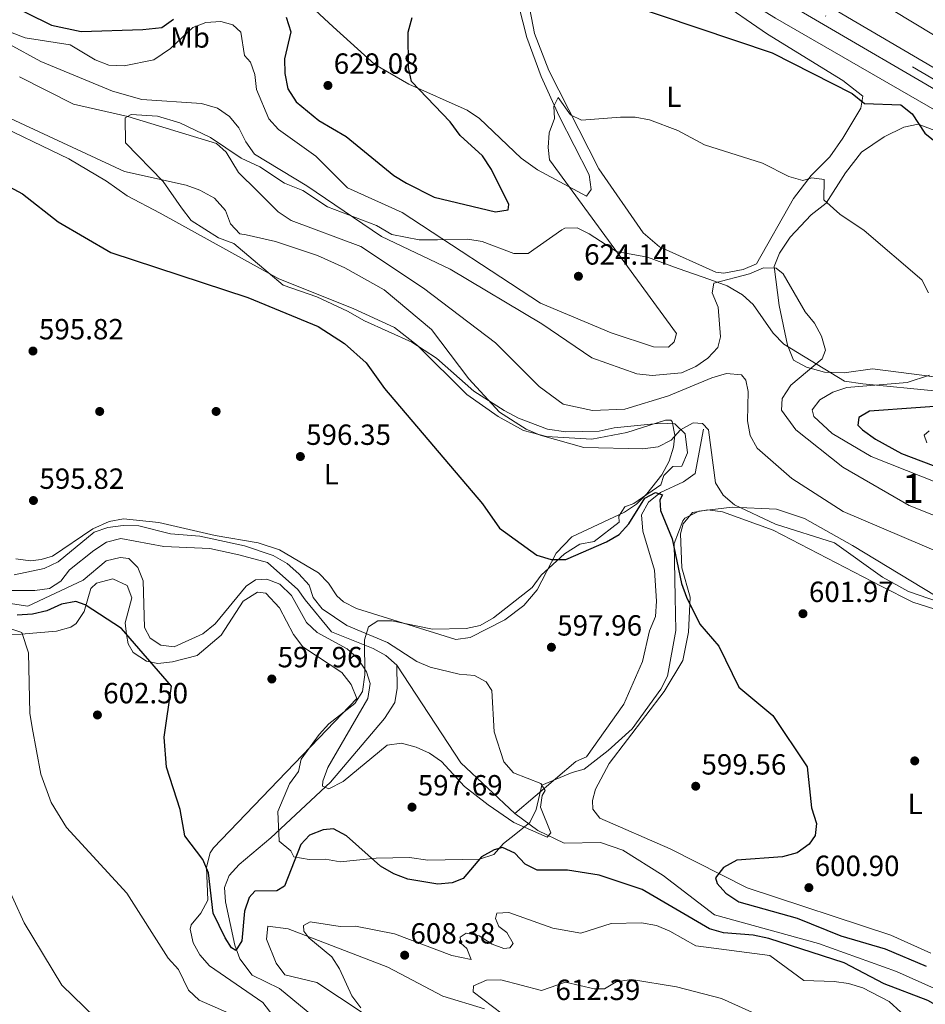
# Model space of a CAD drawing. Units: metres. Extents: x 621133 to 628044, y 4724866 to 4729616.
# Drawn here: x 626486 to 626797, y 4725967 to 4726305 of the extents above; entities that cross this region are included whole.
import ezdxf
from ezdxf.enums import TextEntityAlignment as Align

# ---------------------------------------------------------------- set-up
doc = ezdxf.new("R2010")
doc.units = ezdxf.units.M
doc.header["$MEASUREMENT"] = 0
doc.linetypes.add('DGN Style 3', pattern=[120.62218000000001, 86.15870000000001, -34.46348])
doc.linetypes.add('DGN Style 4', pattern=[137.94007870000002, 68.92696000000001, -34.46348, 0.08615870000000002, -34.46348])
for name, color, linetype, lineweight in [('Nivel 11', 7, 'Continuous', 0), ('Nivel 17', 7, 'Continuous', 0), ('Nivel 21', 7, 'Continuous', 0), ('Nivel 23', 7, 'Continuous', 0), ('Nivel 35', 7, 'Continuous', 0), ('Nivel 36', 7, 'Continuous', 0), ('Nivel 37', 7, 'Continuous', 0), ('Nivel 4', 7, 'Continuous', 0), ('Nivel 41', 7, 'Continuous', 0), ('Nivel 48', 7, 'Continuous', 0), ('Nivel 5', 7, 'Continuous', 0), ('Nivel 54', 7, 'Continuous', 0), ('Nivel 57', 7, 'Continuous', 0), ('Nivel 7', 7, 'Continuous', 0)]:
    doc.layers.add(name, color=color, linetype=linetype, lineweight=lineweight)
doc.styles.add('Style-Arial', font='txt')
doc.styles.add('Style-Arial Narrow', font='txt')

# ---------------------------------------------------------------- blocks, each defined once
blk = doc.blocks.new('5PERFI')
at = {"layer": 'Nivel 17', "linetype": 'Continuous', "lineweight": 0}
h = blk.add_hatch(color=7, dxfattribs=at)
edge = h.paths.add_edge_path()
edge.add_arc((0.003617685288190842, 0.0009050182998180389), 1.559999999766158, 315.0000000018422, 675.0000000018422)
blk = doc.blocks.new('5PATER')
at = {"layer": 'Nivel 7', "linetype": 'Continuous', "lineweight": 0}
h = blk.add_hatch(color=51, dxfattribs=at)
edge = h.paths.add_edge_path()
edge.add_ellipse((0.004121594130992889, -0.001983027905225754), major_axis=(-1.095731442372465, -1.110710699892244), ratio=0.9994222409660318, start_angle=0, end_angle=360)

msp = doc.modelspace()

# ---------------------------------------------------------------- linework, layer by layer
at = {"layer": 'Nivel 11', "color": 142, "linetype": 'DGN Style 3', "lineweight": 13, "extrusion": (0.05981977864925165, 0.06397965980819387, 0.9961567131797999), "elevation": 340449.1331674998, "flags": 128}
msp.add_lwpolyline([(2769953.573170573, -3865169.07818871), (2769979.050456535, -3865169.07818871), (2770018.049367232, -3865178.554283082)], dxfattribs=at)
at = {"layer": 'Nivel 11', "color": 142, "linetype": 'DGN Style 3', "lineweight": 13}
for points in [[(626720.5599999987, 4726164.439999999, 604.67), (626717.7199999988, 4726149.24, 602.16), (626713.6799999997, 4726146.390000001, 601.59), (626705.8299999982, 4726142.75, 600.49), (626701.6499999985, 4726139.380000001, 600), (626699.2800000012, 4726135.029999999, 599.69), (626699.7800000012, 4726129.470000001, 599.48), (626703.7199999988, 4726116.07, 599.24), (626704.4499999993, 4726105.34, 599.24), (626704.0799999982, 4726100.15, 598.84), (626702.0199999996, 4726095.15, 598.4), (626699.6099999994, 4726084.67, 598.4), (626693.1799999997, 4726070.040000001, 598.4), (626680.379999999, 4726051.93, 597.99), (626676.7600000016, 4726050.290000001, 597.57), (626655.8299999982, 4726032.43, 595.0600000000001)], [(626461.0899999999, 4726140.49, 591.96), (626463.870000001, 4726136.93, 592.61), (626466.120000001, 4726132.460000001, 592.61), (626469.9400000013, 4726116.810000001, 592.61), (626472.3500000015, 4726112.42, 592.61), (626475.6700000018, 4726110.540000001, 593.26), (626480.4800000004, 4726109.060000001, 593.26), (626490.9200000018, 4726109.02, 593.26), (626495.879999999, 4726109.77, 593.26), (626499.7800000012, 4726112.210000001, 593.26), (626502.8200000003, 4726116.189999999, 593.26), (626511.120000001, 4726122.790000001, 593.26), (626515.5399999991, 4726125.59, 593.26), (626520.379999999, 4726126.85, 593.26), (626535.2399999984, 4726124.119999999, 593.26), (626551, 4726123.460000001, 593.26), (626560.9400000013, 4726121.24, 594.57), (626570.8500000015, 4726118.609999999, 594.57), (626581.25, 4726109.35, 594.57), (626583.7399999984, 4726105.890000001, 593.39), (626592.8200000003, 4726094.82, 593.39), (626607.0700000003, 4726089.16, 593.59), (626611.4600000009, 4726086.68, 593.97), (626615.1799999997, 4726083.359999999, 594.23)], [(626615.1799999997, 4726083.359999999, 594.23), (626615.3200000003, 4726075.529999999, 594.23), (626614.5500000007, 4726070.59, 594.57), (626610.9699999988, 4726065.109999999, 594.37), (626592.4299999997, 4726043.24, 595.9), (626571.8999999985, 4726024.060000001, 597.57), (626561.1099999994, 4726014.970000001, 597.99), (626557.6900000013, 4726011.18, 598.8000000000001), (626556.0399999991, 4726007.050000001, 599.66), (626556.3500000015, 4726002.1, 600.36), (626559.5399999991, 4725987.27, 600.91), (626561.3200000003, 4725982.57, 601.08), (626565.4800000004, 4725976.93, 601.33), (626574.9600000009, 4725972.41, 602.16), (626600.9600000009, 4725950.970000001, 602.16)], [(626824.7300000004, 4725957.25, 598.4), (626819.5, 4725961.83, 598.82), (626810.9600000009, 4725967.380000001, 598.82), (626786.9400000013, 4725978.23, 598.82), (626760.120000001, 4725987.790000001, 598.52), (626724.370000001, 4725997.68, 597.57), (626706.7600000016, 4726011.17, 596.94), (626692.9200000018, 4726019.890000001, 596.45), (626685.2600000016, 4726022.529999999, 595.9), (626672.7300000004, 4726022.300000001, 596.32), (626663.6700000018, 4726026.640000001, 595.62), (626655.8299999982, 4726032.43, 595.0600000000001)]]:
    msp.add_polyline3d(points, dxfattribs=at)
at = {"layer": 'Nivel 21', "color": 7, "linetype": 'Continuous', "lineweight": 13}
for points in [[(627130.7699999996, 4726034.48, 621.27), (627113.8099999987, 4726063.960000001, 623.13), (627099.5500000007, 4726086.08, 624.72), (627084.1400000006, 4726105.890000001, 626.02), (627065.6499999985, 4726125.790000001, 627.57), (627053.7800000012, 4726135.59, 628.3000000000001), (627031.3999999985, 4726151.710000001, 629.41), (626987.9899999984, 4726178.529999999, 631.51), (626915.5, 4726220.75, 631.9300000000001), (626773.3999999985, 4726303.960000001, 630.21), (626711.7100000009, 4726340.43, 631.1), (626678.620000001, 4726359.57, 632.57), (626599.8299999982, 4726406.16, 633.94), (626559.0799999982, 4726429.790000001, 635.54), (626513.129999999, 4726457.33, 636.09), (626490.1999999993, 4726473.439999999, 637.79), (626449.1099999994, 4726503.710000001, 636.62)], [(626445.0700000003, 4726498.41, 636.62), (626486.0199999996, 4726468.26, 637.78), (626497.879999999, 4726459.33, 636.6800000000001), (626555.6499999985, 4726424.07, 635.54), (626575.4200000018, 4726412.550000001, 634.48), (626734.9499999993, 4726319.220000001, 630.6800000000001), (626797.0199999996, 4726282.880000001, 630.46), (626946.2800000012, 4726194.9, 631.83), (626988.6499999985, 4726170.359999999, 631.21), (627012.9400000013, 4726155.470000001, 630.24), (627036.7600000016, 4726139.710000001, 628.8000000000001), (627049.4299999997, 4726130.4, 628.0500000000001), (627061.6499999985, 4726119.710000001, 627.32), (627077.2100000009, 4726103.66, 626.09), (627088.1400000006, 4726090.23, 625.1800000000001), (627097.5899999999, 4726076.77, 624.1), (627113.120000001, 4726051.6, 622.69), (627129.4299999997, 4726021.67, 621)]]:
    msp.add_polyline3d(points, dxfattribs=at)
at = {"layer": 'Nivel 23', "color": 7, "linetype": 'DGN Style 4', "lineweight": 0}
msp.add_polyline3d([(626333.2300000004, 4726591.35, 629.71), (626460.8399999999, 4726490.68, 637.01), (626503.0500000007, 4726460.27, 636.72), (626575.879999999, 4726416.109999999, 634.6800000000001), (626673.379999999, 4726358.67, 632.39), (626806.0300000012, 4726280.85, 630.5600000000001), (626922.1000000015, 4726212.43, 631.72), (627007.0100000016, 4726163.33, 630.53), (627043.3099999987, 4726140.109999999, 628.69), (627063.1499999985, 4726122.790000001, 627.45), (627082.1400000006, 4726104.210000001, 625.99), (627099.8599999994, 4726080.560000001, 624.34), (627121.3900000006, 4726044.25, 622.07), (627177.3999999985, 4725941.029999999, 618.15), (627217.4200000018, 4725864.33, 616.39), (627260.8900000006, 4725783.67, 616.12), (627308.4400000013, 4725692.359999999, 616.2), (627332.0799999982, 4725652.66, 616.28), (627346, 4725631.970000001, 616.23), (627362.0399999991, 4725612.540000001, 615.73), (627406.620000001, 4725570.560000001, 615.3000000000001), (627504.9600000009, 4725494.130000001, 616.02), (627576.370000001, 4725440.07, 618.02)], dxfattribs=at)
at = {"layer": 'Nivel 35', "color": 92, "linetype": 'DGN Style 3', "lineweight": 0}
for points in [[(626582.3999999985, 4726051.09, 598.02), (626588.5100000016, 4726059.560000001, 597.1800000000001), (626591.8999999985, 4726063.23, 597.1800000000001), (626600.8399999999, 4726070.23, 597.1800000000001), (626603.4699999988, 4726074.380000001, 597.1800000000001), (626604.1900000013, 4726080.050000001, 597.1800000000001), (626604.1499999985, 4726092.08, 597.1800000000001), (626605.5300000012, 4726096.540000001, 597.1800000000001), (626608.6600000001, 4726098.58, 597.1800000000001), (626613.5500000007, 4726098.66, 597.33), (626627.5199999996, 4726095.800000001, 598.02), (626639, 4726096.02, 598.02), (626643.8999999985, 4726097.029999999, 598.02), (626648.4499999993, 4726099.699999999, 598.78), (626661.7100000009, 4726110.02, 598.85), (626664.7699999996, 4726114.26, 599.69), (626672.8000000007, 4726121.59, 599.69), (626678.1400000006, 4726124.949999999, 599.69), (626683.0799999982, 4726125.92, 599.69), (626691.5799999982, 4726132.52, 600.52), (626691.5399999991, 4726134.609999999, 600.52), (626693.5700000003, 4726137.779999999, 601.36), (626696.6799999997, 4726138.880000001, 602.2), (626705.9600000009, 4726145.32, 602.2), (626706.9499999993, 4726148.48, 602.2), (626710.0199999996, 4726151.67, 602.2), (626713.1499999985, 4726151.73, 602.2), (626715.1400000006, 4726156.33, 602.66), (626714.3099999987, 4726162.83, 603.69), (626710.7899999991, 4726166.300000001, 604.7), (626705.8900000006, 4726166.470000001, 605.52), (626689.9299999997, 4726164.869999999, 608.04), (626684.7199999988, 4726163.720000001, 607.21), (626673.2399999984, 4726163.51, 607.21), (626666.9600000009, 4726164.43, 607.21), (626657.0700000003, 4726168.17, 605.5600000000001), (626652.0700000003, 4726170.84, 605.54), (626641.6400000006, 4726177.529999999, 605.54), (626628.8999999985, 4726188.779999999, 605.54), (626620.3500000015, 4726194.380000001, 605.54), (626604.1499999985, 4726201.630000001, 604.66), (626598.3099999987, 4726204.92, 605.54), (626587.7699999996, 4726209.939999999, 605.54), (626576.1999999993, 4726213.9, 605.54), (626559.2199999988, 4726228.199999999, 605.54), (626553.9600000009, 4726230.189999999, 605.54), (626544.6099999994, 4726236.130000001, 605.54), (626541.2399999984, 4726240.4, 605.54), (626534.9299999997, 4726249.460000001, 607.11), (626522.0300000012, 4726262.800000001, 607.21), (626521.8599999994, 4726271.369999999, 608.04), (626523.9200000018, 4726272.449999999, 608.04), (626533, 4726271.880000001, 609.57), (626540.6900000013, 4726269.630000001, 609.71), (626551.2300000004, 4726264.609999999, 611.38), (626561.8000000007, 4726257.5, 611.38)], [(626561.8000000007, 4726257.5, 611.38), (626568.129999999, 4726254.48, 611.38), (626576.6799999997, 4726248.9, 611.38), (626582.8999999985, 4726246.41, 611.38), (626591.4200000018, 4726240.75, 611.38), (626608.1999999993, 4726234.35, 611.38), (626613.4800000004, 4726231.310000001, 611.38), (626622.870000001, 4726229.5, 616.5600000000001), (626629.1799999997, 4726229.52, 619.74), (626639.620000001, 4726229.720000001, 620.58), (626644.5500000007, 4726228.880000001, 620.58), (626655.379999999, 4726224.790000001, 620.58), (626660.3399999999, 4726224.75, 621.4), (626671.9600000009, 4726232.949999999, 620.79), (626672.9699999988, 4726233.48, 620.58), (626677.1400000006, 4726233.560000001, 619.74), (626681.3599999994, 4726231.550000001, 618.9), (626690.6700000018, 4726225.51, 618.9), (626701.3599999994, 4726223.57, 618.07), (626711.870000001, 4726219.59, 615.5600000000001), (626722.8000000007, 4726215.869999999, 613.91), (626728.6999999993, 4726213.640000001, 613.89), (626733.9800000004, 4726210.609999999, 613.89), (626737.6700000018, 4726207.23, 613.89), (626744.5300000012, 4726197.4, 613.89), (626748.1999999993, 4726193.689999999, 613.89), (626769, 4726180.98, 615.5600000000001), (626775.2800000012, 4726180.050000001, 617.23), (626801.129999999, 4726177.51, 617.23)], [(626814.2800000012, 4726098.689999999, 603.86), (626771.7899999991, 4726124.52, 603.32), (626755.2699999996, 4726133.720000001, 603.03), (626745.6799999997, 4726136.92, 602.83), (626730.4899999984, 4726137.699999999, 602.04), (626719.0399999991, 4726136.290000001, 600.58), (626714.1600000001, 4726133.869999999, 599.74), (626713.5, 4726132.93, 599.69), (626710.5700000003, 4726125.130000001, 599.69), (626710.8599999994, 4726106.77, 599.69), (626711.0799999982, 4726095.290000001, 598.85), (626708.2399999984, 4726079.57, 598.85), (626705.8999999985, 4726075.210000001, 598.09), (626696.0500000007, 4726061.58, 598.02), (626687.8299999982, 4726054.119999999, 598.02), (626679.6000000015, 4726047.689999999, 598.85), (626675.4400000013, 4726046.57, 598.02), (626665.0799999982, 4726042.199999999, 598.02), (626663.1499999985, 4726033.810000001, 598.85), (626660.9400000013, 4726029.32, 598.13), (626656.1700000018, 4726025.449999999, 598), (626651.879999999, 4726022.109999999, 598.85), (626648.5300000012, 4726018.42, 598.85), (626643.620000001, 4726016.73, 598.85), (626625.879999999, 4726016.390000001, 598.85), (626619.5899999999, 4726017.32, 598.85), (626608.1099999994, 4726017.1, 598.85), (626595.8200000003, 4726015.810000001, 598.85), (626590.7399999984, 4726016.73, 598.03), (626585.1400000006, 4726016.67, 598.02), (626579.8999999985, 4726017.619999999, 598.02), (626578.8099999987, 4726019.689999999, 598.02), (626574.7699999996, 4726022.960000001, 598.02), (626574.379999999, 4726033.18, 598.02), (626578.379999999, 4726042.65, 598.02), (626581.4400000013, 4726046.890000001, 598.02), (626582.3999999985, 4726051.09, 598.02)]]:
    msp.add_polyline3d(points, dxfattribs=at)
at = {"layer": 'Nivel 36', "color": 92, "linetype": 'Continuous', "lineweight": 0}
for points in [[(626891.1099999994, 4726244.640000001, 633.75), (626785.7800000012, 4726308.210000001, 631.95), (626746.0399999991, 4726329.35, 631.95), (626738.7800000012, 4726334.51, 632.54), (626729.3000000007, 4726344.74, 635.36), (626717.0599999987, 4726353.390000001, 636.63), (626707.7699999996, 4726357.890000001, 636.36), (626693.8000000007, 4726363.24, 635.44), (626674.5100000016, 4726372.83, 634.5500000000001), (626626.9299999997, 4726400.779999999, 635.78), (626581.0100000016, 4726426.550000001, 634.94), (626538.2199999988, 4726452.380000001, 637.45), (626518.1600000001, 4726466.99, 640.98), (626510, 4726472.67, 641.64), (626487.120000001, 4726485.33, 640.11), (626483.7699999996, 4726487.91, 639.96)], [(626724.5799999982, 4726312.609999999, 626.66), (626742.5700000003, 4726300.15, 625.2), (626768.4600000009, 4726284.189999999, 625.62), (626775.3399999999, 4726278.84, 625.62), (626774.6400000006, 4726274.65, 625.2), (626768.4400000013, 4726264.43, 622.86), (626763.9899999984, 4726258, 621.65), (626757.5799999982, 4726251.609999999, 620.6), (626751.5500000007, 4726243.710000001, 619.38), (626738.8299999982, 4726221.23, 615.59), (626734.2300000004, 4726219.300000001, 615.21), (626727.5599999987, 4726218.040000001, 615.17), (626724.7800000012, 4726218.35, 615.17), (626705.4800000004, 4726227.08, 615.65), (626699.8500000015, 4726231.890000001, 616.1), (626684.6900000013, 4726253.890000001, 618.52), (626667.4299999997, 4726287.65, 621.78), (626662.5399999991, 4726300.290000001, 623.19), (626657.75, 4726325.449999999, 625.83)], [(626582.5300000012, 4726312.810000001, 627.29), (626593.4200000018, 4726302.57, 627.29), (626607.6400000006, 4726289.699999999, 625.58), (626619.379999999, 4726282.949999999, 624.36), (626639.3599999994, 4726273.99, 622.75), (626643.629999999, 4726271.130000001, 622.28), (626657.9100000001, 4726257.470000001, 620.1), (626663.5399999991, 4726253.49, 619.35), (626680.4299999997, 4726244.41, 618.52), (626681.9499999993, 4726246.790000001, 617.89), (626681.3299999982, 4726251.77, 618.23), (626671.0599999987, 4726271.99, 619.47), (626664.7899999991, 4726285.51, 621.34), (626659.8999999985, 4726298.91, 622.98), (626655.7399999984, 4726315.17, 624.61)], [(626484.3500000015, 4726119.970000001, 595.45), (626489.3599999994, 4726119.23, 595.45), (626493, 4726119.640000001, 595.45), (626496.9200000018, 4726120.890000001, 595.45), (626510.7699999996, 4726130.189999999, 595.48), (626516.379999999, 4726132.77, 595.12), (626521.3399999999, 4726133.699999999, 595.24), (626533.4400000013, 4726132.449999999, 595.62), (626552.7899999991, 4726127.949999999, 596.4300000000001), (626567.5599999987, 4726125.449999999, 596.51), (626574.9200000018, 4726122.970000001, 596.9300000000001), (626588.379999999, 4726115.130000001, 596.3000000000001), (626591.7600000016, 4726111.52, 596.38), (626594.5799999982, 4726107.199999999, 596.46), (626596.9299999997, 4726105.109999999, 596.51), (626601.3999999985, 4726102.810000001, 596.59), (626635.5500000007, 4726092.26, 597.5600000000001), (626640.4600000009, 4726092.939999999, 597.5600000000001), (626652.3200000003, 4726098.93, 597.64), (626658.8099999987, 4726103.939999999, 598.11), (626663.4299999997, 4726109.23, 598.6), (626669.9800000004, 4726121.890000001, 599.02), (626675.3599999994, 4726127.48, 599.23), (626693.4800000004, 4726135.91, 602.57), (626697.5500000007, 4726138.74, 602.88), (626701.1099999994, 4726142.27, 603.08), (626706.2399999984, 4726148.710000001, 603.4), (626708.8200000003, 4726153.43, 603.61), (626710.2800000012, 4726158.290000001, 603.9), (626710.7399999984, 4726162.35, 604.24), (626709.7699999996, 4726167.09, 605.46), (626709.3399999999, 4726167.540000001, 605.49), (626707.5100000016, 4726167.51, 605.49), (626694.2899999991, 4726163.279999999, 605.62), (626682.2800000012, 4726161.050000001, 605.67), (626666.629999999, 4726161.880000001, 605.37), (626658.75, 4726163.98, 605.07), (626650.0399999991, 4726168.779999999, 603.8000000000001), (626639.2699999996, 4726176.390000001, 603.61), (626622.2800000012, 4726193.210000001, 603.42), (626614.4600000009, 4726199.4, 602.6), (626600.2899999991, 4726205.84, 601.69), (626574.6700000018, 4726216.02, 601.35), (626533.9100000001, 4726238.59, 602.3000000000001), (626522.5899999999, 4726244.6, 602.83), (626515.4600000009, 4726249.66, 602.96), (626502.5100000016, 4726257.23, 602.69), (626474.3500000015, 4726270.779999999, 602.39)], [(626782.6600000001, 4726264.869999999, 624.57), (626789.3900000006, 4726268.130000001, 624.78), (626794.379999999, 4726269.16, 625.21), (626805.8299999982, 4726264.83, 626.24)], [(626842.2899999991, 4726176.439999999, 625.2), (626796.4699999988, 4726182.890000001, 618.9300000000001), (626778.6799999997, 4726185.16, 618.1), (626768.870000001, 4726183.76, 616.63), (626762.129999999, 4726184.050000001, 614.99), (626755.9499999993, 4726185.779999999, 613.5), (626751.5199999996, 4726188.119999999, 613.49), (626749.4200000018, 4726193.310000001, 613.59), (626746.5300000012, 4726206.869999999, 614.33), (626744.8500000015, 4726220.300000001, 615.8000000000001), (626746.7199999988, 4726224.880000001, 616.42), (626750.3599999994, 4726230.43, 617.54), (626757.5700000003, 4726238.029999999, 618.52), (626762.7199999988, 4726242.050000001, 619.5600000000001), (626769.3299999982, 4726252.470000001, 621.27), (626774.8900000006, 4726259.550000001, 623.53), (626782.6600000001, 4726264.869999999, 624.57)], [(626798.6400000006, 4725984.48, 601.39), (626784.9699999988, 4725990.689999999, 600.95), (626735.6499999985, 4726006.92, 600.21), (626709.120000001, 4726020.300000001, 599.3100000000001), (626684.9699999988, 4726030.91, 598.88), (626682.5599999987, 4726034, 598.6800000000001), (626682.5, 4726036.869999999, 598.6800000000001), (626683.4699999988, 4726040.800000001, 598.6800000000001), (626688.1700000018, 4726049.67, 598.6800000000001), (626707.120000001, 4726074.41, 599.09), (626713.4600000009, 4726084.970000001, 599.3000000000001), (626715.3900000006, 4726094.76, 600.03), (626715.9699999988, 4726106.77, 600.11), (626713.120000001, 4726116.82, 600.76), (626712.7300000004, 4726128.550000001, 601.52), (626713.620000001, 4726131.98, 601.6), (626716.8599999994, 4726135.83, 601.79), (626722.1000000015, 4726136.689999999, 602.03), (626727.1600000001, 4726136.07, 602.27), (626744.5399999991, 4726129.710000001, 602.9300000000001), (626781.6499999985, 4726110.540000001, 603.48), (626792.4600000009, 4726105, 602.85)], [(626581.4200000018, 4725951.689999999, 604), (626569.25, 4725967.6, 603.61), (626550.8399999999, 4725980.16, 602.75), (626547.5399999991, 4725983.9, 602.36), (626545.2699999996, 4725988.050000001, 601.75), (626544.2399999984, 4725992.710000001, 601.1), (626544.5599999987, 4725994.210000001, 601), (626547.8500000015, 4725998.290000001, 600.85), (626550.3099999987, 4726002.75, 600.69), (626549.879999999, 4726014.029999999, 600.48), (626551.0500000007, 4726018.949999999, 600.69), (626552.1999999993, 4726020.630000001, 600.61), (626591.2399999984, 4726061.220000001, 596.53), (626601.4899999984, 4726071.939999999, 596.09), (626599.5799999982, 4726076.790000001, 596.09), (626596.3599999994, 4726080.91, 596.09), (626582.9800000004, 4726089.689999999, 595.6800000000001), (626579.7399999984, 4726093.970000001, 595.6800000000001), (626574.9699999988, 4726103.1, 595.6800000000001), (626570.2600000016, 4726108.09, 595.6800000000001), (626567.3200000003, 4726108.439999999, 595.78), (626562.4800000004, 4726105.33, 596.09), (626554.870000001, 4726093.699999999, 596.9300000000001), (626546.6400000006, 4726086.76, 598.38), (626538.1099999994, 4726084.6, 600.34), (626533.1499999985, 4726084.029999999, 600.22), (626529.2100000009, 4726084.83, 599.69), (626524.6999999993, 4726087.75, 599.73), (626522.9699999988, 4726090.75, 599.69), (626522.4200000018, 4726093.99, 598.38), (626521.8599999994, 4726097.92, 598.38), (626524.1499999985, 4726106.51, 597.73), (626522.5500000007, 4726110.77, 597.73), (626517.6700000018, 4726113.01, 598.02), (626512.0300000012, 4726111.550000001, 598.59), (626510.0700000003, 4726109.76, 599.04), (626507.7699999996, 4726101.85, 601), (626505.1000000015, 4726097.75, 602.4), (626503.2199999988, 4726096.49, 602.96), (626498.2899999991, 4726095.119999999, 603.6), (626486.129999999, 4726094.050000001, 604.26), (626477.2300000004, 4726093.939999999, 605.57)], [(626792.4600000009, 4726105, 602.85), (626805.0599999987, 4726101.060000001, 603.69)], [(626645.370000001, 4725965.380000001, 608.69), (626631.0899999999, 4725969.75, 607.24), (626612.1999999993, 4725979.640000001, 606.39), (626577.8999999985, 4725992.82, 602.59), (626570.9400000013, 4725993.75, 601.8000000000001), (626570.4299999997, 4725989.359999999, 601.77), (626573.7899999991, 4725981.09, 602.52), (626576.8099999987, 4725977.040000001, 603.03), (626587.75, 4725974.48, 603.88), (626603.3500000015, 4725964.07, 603.88)]]:
    msp.add_polyline3d(points, dxfattribs=at)
at = {"layer": 'Nivel 4', "color": 30, "linetype": 'Continuous', "lineweight": 30, "flags": 128}
for points, elevation in [([(626437.7199999988, 4726332.24), (626496.5899999999, 4726303.16), (626506.8000000007, 4726301.060000001), (626527.9400000013, 4726301.66), (626534.5, 4726302.33), (626538.5599999987, 4726305.24)], 625), ([(626655, 4726323.77), (626744.1700000018, 4726293.689999999), (626771.6900000013, 4726279.73), (626775.9299999997, 4726276.300000001), (626788.4200000018, 4726275.790000001), (626792.3099999987, 4726272.790000001), (626796.6000000015, 4726266.09), (626808.4600000009, 4726256.59)], 625), ([(626577.25, 4726305.880000001), (626578.7699999996, 4726300.869999999), (626576.6400000006, 4726291.630000001), (626576.7399999984, 4726286.59), (626577.8200000003, 4726281.359999999), (626580.6400000006, 4726276.810000001), (626588.3999999985, 4726270.439999999), (626597.8399999999, 4726264.98), (626614.1600000001, 4726251.51), (626618.5, 4726248.949999999), (626628.0199999996, 4726244.08), (626649.1499999985, 4726239.109999999), (626653.5199999996, 4726239.74), (626653.6999999993, 4726241.609999999), (626647.8000000007, 4726253.67), (626644.620000001, 4726258.300000001), (626636.9400000013, 4726265.35), (626633.5599999987, 4726270.029999999), (626620.2699999996, 4726283.800000001), (626619.2300000004, 4726288.68), (626619.1799999997, 4726300.75), (626620.5100000016, 4726305.82)], 625), ([(626468.1700000018, 4726255.130000001), (626486.6099999994, 4726245.24), (626498.8500000015, 4726235.67), (626516.9899999984, 4726225.09), (626564, 4726209.609999999), (626588.1799999997, 4726199.68), (626597.1999999993, 4726193.810000001), (626604.7199999988, 4726187.210000001), (626611.0100000016, 4726178.4), (626644.7199999988, 4726138.85), (626650.5199999996, 4726130.41), (626663.3399999999, 4726121.23), (626668.3000000007, 4726119.74), (626673.3099999987, 4726119.699999999), (626687.2399999984, 4726125.790000001), (626691.629999999, 4726128.279999999), (626694.9899999984, 4726131.99), (626700.4899999984, 4726140.720000001), (626704.120000001, 4726142.65), (626706.5399999991, 4726141.93), (626705.6400000006, 4726140.16), (626705.8200000003, 4726136.550000001), (626709.7800000012, 4726126.82), (626713.0300000012, 4726111.49), (626714.7699999996, 4726106.810000001), (626719.3200000003, 4726097.48), (626725.8299999982, 4726089.880000001), (626732.6999999993, 4726075.890000001), (626744.4499999993, 4726066.1), (626756.2199999988, 4726048.460000001), (626757.6999999993, 4726034.43), (626759.4299999997, 4726029.08), (626758.9600000009, 4726024.960000001), (626756.879999999, 4726021.91), (626752.8200000003, 4726018.99), (626747.7300000004, 4726017.529999999), (626732.0100000016, 4726016.41), (626727.5100000016, 4726013.970000001), (626724.6799999997, 4726010.35), (626725.3200000003, 4726008.449999999), (626728.2800000012, 4726005.050000001), (626732.7699999996, 4726002.130000001), (626752.8099999987, 4725996.49), (626767.7399999984, 4725990.5), (626782.9600000009, 4725985.99), (626797.0899999999, 4725980.07)], 600), ([(626809.4899999984, 4726172.93), (626777.5799999982, 4726170.67), (626774.0100000016, 4726168.41), (626773.620000001, 4726165.779999999), (626775.1799999997, 4726164.27), (626779.629999999, 4726160.960000001), (626788.629999999, 4726156.060000001), (626885.6600000001, 4726119.369999999)], 625), ([(626618.9899999984, 4726009.939999999), (626614.1999999993, 4726011.720000001), (626609.6099999994, 4726014.32), (626597.9100000001, 4726024.779999999), (626593.5100000016, 4726027.15), (626589.879999999, 4726026.869999999), (626585.2300000004, 4726025.050000001), (626582.1999999993, 4726021.800000001), (626576.6099999994, 4726007.460000001), (626574.0599999987, 4726005.93), (626566.3999999985, 4726005.83), (626564.4699999988, 4726003.609999999), (626562.8599999994, 4725998.93), (626562.0100000016, 4725988.73), (626559.9400000013, 4725985.460000001), (626558.3900000006, 4725986.359999999), (626556.3000000007, 4725989.710000001), (626552.1400000006, 4725998.23), (626550.5700000003, 4726012.060000001), (626548.6099999994, 4726016.66), (626542.4200000018, 4726024.77), (626540.8500000015, 4726033.890000001), (626536.1400000006, 4726048.41), (626535.3200000003, 4726058.67), (626537.8299999982, 4726076.18), (626520.6999999993, 4726095.949999999), (626508.129999999, 4726104.140000001), (626504.9200000018, 4726105.310000001), (626500, 4726104.380000001), (626494.9800000004, 4726102.050000001), (626490.1099999994, 4726100.92), (626484.8099999987, 4726100.59)], 600), ([(626811.5399999991, 4725960.460000001), (626797.6400000006, 4725968.25), (626782.6400000006, 4725973.99), (626768.9100000001, 4725981.210000001), (626742.9800000004, 4725989.51), (626737.6400000006, 4725990.720000001), (626727.5, 4725991.51), (626722.6999999993, 4725992.91), (626699.5599999987, 4726006.380000001), (626684.8000000007, 4726011.25), (626673.9200000018, 4726013.01), (626663.4100000001, 4726013.029999999), (626659.370000001, 4726015.09), (626655.7399999984, 4726018.859999999), (626651.4899999984, 4726020.75), (626648.7100000009, 4726020.040000001), (626644.379999999, 4726017.540000001), (626638, 4726010.15), (626634.25, 4726008.65), (626629.2699999996, 4726008.15), (626618.9899999984, 4726009.939999999)], 600)]:
    msp.add_lwpolyline(points, dxfattribs=dict(at, elevation=elevation))
at = {"layer": 'Nivel 5', "color": 30, "linetype": 'Continuous', "lineweight": 0, "flags": 128}
for points, elevation in [([(626540.0599999987, 4726317.09), (626541.9699999988, 4726320.41), (626542.6499999985, 4726330.83), (626544.5399999991, 4726341.32), (626542.4800000004, 4726357.550000001), (626538.25, 4726372.800000001), (626538.620000001, 4726376.42), (626541.1799999997, 4726379.869999999), (626545.0899999999, 4726381.800000001), (626555.4299999997, 4726381.880000001), (626560.3299999982, 4726380.880000001), (626585.6099999994, 4726368.23), (626600.1900000013, 4726363.449999999), (626611.3599999994, 4726363.34), (626621.3399999999, 4726366.189999999), (626631.7800000012, 4726367), (626642.4400000013, 4726364.609999999), (626651.7100000009, 4726360.92), (626685.5300000012, 4726342.5), (626745.3000000007, 4726305.609999999), (626833.7399999984, 4726254.65)], 630), ([(626460.1700000018, 4726308.529999999), (626492.9100000001, 4726290.76), (626517.5399999991, 4726280.57), (626527.6499999985, 4726277.67), (626548.120000001, 4726276.27), (626553.620000001, 4726274.65), (626557.7399999984, 4726271.82), (626560.9600000009, 4726267.949999999), (626563.3299999982, 4726263.140000001), (626566.3900000006, 4726258.9), (626584.3399999999, 4726247.99), (626609.9600000009, 4726230.57), (626633.5899999999, 4726219.439999999), (626665, 4726200.57), (626682.2300000004, 4726188.92), (626697.6499999985, 4726183.460000001), (626702.9100000001, 4726182.84), (626713.0899999999, 4726183.800000001), (626717.9699999988, 4726185.99), (626722.0799999982, 4726188.85), (626725.4899999984, 4726192.51), (626726.4400000013, 4726196.109999999), (626725.620000001, 4726206.369999999), (626723.5899999999, 4726211.310000001), (626724.1600000001, 4726214.640000001), (626736.3900000006, 4726217.74), (626741.1999999993, 4726219.85), (626745.5100000016, 4726219.710000001), (626747.9600000009, 4726217.779999999), (626755.5599999987, 4726204.710000001), (626758.7399999984, 4726200.800000001), (626761.1099999994, 4726196.359999999), (626762.5, 4726191.550000001), (626761.3399999999, 4726188.560000001), (626750.5500000007, 4726179.540000001), (626747.6499999985, 4726175.029999999), (626747.4100000001, 4726170.939999999), (626752.3399999999, 4726164.26), (626768.4100000001, 4726151.42), (626791.2600000016, 4726138.24), (626815.2100000009, 4726128.73)], 615), ([(626477.3900000006, 4726302.67), (626487.5899999999, 4726298.82), (626503.0199999996, 4726296.449999999), (626511.6499999985, 4726291.25), (626516.3200000003, 4726289.470000001), (626521.5500000007, 4726289.27), (626531.7699999996, 4726291.26), (626537.4499999993, 4726295.16), (626545.1099999994, 4726302.4), (626549.629999999, 4726304.15), (626554.8000000007, 4726304.42), (626558.8500000015, 4726303.27), (626561.6799999997, 4726300.73), (626562.9499999993, 4726292.810000001), (626564.9600000009, 4726290.51), (626566.4400000013, 4726286.189999999), (626566.9800000004, 4726281.09), (626571.3000000007, 4726271.029999999), (626574.620000001, 4726267.300000001), (626587.3900000006, 4726258.210000001), (626598.2600000016, 4726247.32), (626617.0399999991, 4726238.810000001), (626664.6400000006, 4726207.710000001), (626688.870000001, 4726197.540000001), (626703.4600000009, 4726192.76), (626708.5100000016, 4726192.630000001), (626710.5700000003, 4726194.41), (626711.2899999991, 4726197.33), (626667.7100000009, 4726256.949999999), (626667.1999999993, 4726261.210000001), (626667.5300000012, 4726266.199999999), (626669.4499999993, 4726271.130000001), (626669.1700000018, 4726275.369999999), (626670.6999999993, 4726278.33), (626674.8500000015, 4726272.369999999), (626678.6499999985, 4726270.550000001), (626692.0700000003, 4726271.640000001), (626697.1499999985, 4726271.560000001), (626702.0700000003, 4726270.67), (626711.7699999996, 4726266.98), (626720.9899999984, 4726262.050000001), (626740.8599999994, 4726255.790000001), (626749.9299999997, 4726251.23), (626754.7399999984, 4726249.84), (626757.8299999982, 4726250.74), (626762.0100000016, 4726250.16), (626761.879999999, 4726243.24), (626767.379999999, 4726238.310000001), (626775.8000000007, 4726232.710000001), (626795.6099999994, 4726215.68), (626797.8999999985, 4726211.23)], 620), ([(626485.6499999985, 4726285.42), (626504.120000001, 4726276.09), (626522.7800000012, 4726271.790000001), (626553.3399999999, 4726262.58), (626556.629999999, 4726259.540000001), (626560.8299999982, 4726252.57), (626567.2399999984, 4726246.32), (626574.5, 4726239.109999999), (626578.9499999993, 4726236.119999999), (626602.8299999982, 4726227.16), (626624.4400000013, 4726212.9), (626649.1000000015, 4726194.050000001), (626664.1400000006, 4726179.060000001), (626672.4200000018, 4726173.029999999), (626682.4699999988, 4726170.859999999), (626693.5799999982, 4726171.32), (626708.6000000015, 4726175.890000001), (626723.4800000004, 4726182.109999999), (626728.5199999996, 4726183.550000001), (626733.6400000006, 4726183.109999999), (626735.1099999994, 4726181.290000001), (626735.9499999993, 4726177.359999999), (626735.7300000004, 4726167.33), (626736.6799999997, 4726162.310000001), (626739.0799999982, 4726157.92), (626750.9699999988, 4726147.529999999), (626768.620000001, 4726136.130000001), (626816.6400000006, 4726115.720000001)], 610), ([(626482.5399999991, 4726271.119999999), (626521.620000001, 4726252.939999999), (626542.9100000001, 4726248.24), (626547.5799999982, 4726246.470000001), (626552.5500000007, 4726243.74), (626556.370000001, 4726239.51), (626558.1400000006, 4726234.91), (626561.2600000016, 4726231.52), (626563.4899999984, 4726231.210000001), (626573.5799999982, 4726228.84), (626588.0199999996, 4726224.09), (626597.3900000006, 4726219.869999999), (626610.879999999, 4726212.26), (626627.129999999, 4726198.720000001), (626639.9600000009, 4726181.73), (626650.5, 4726170.34), (626659.6799999997, 4726164.49), (626664.4699999988, 4726162.390000001), (626679.4400000013, 4726158.17), (626699.7199999988, 4726157.65), (626705.0399999991, 4726158.42), (626709.5100000016, 4726160.66), (626712.6499999985, 4726164.17), (626717.0300000012, 4726166.6), (626720.2800000012, 4726166.380000001), (626722.3399999999, 4726164.27), (626724.7399999984, 4726146.050000001), (626727.3200000003, 4726141.77), (626731.2899999991, 4726138.49), (626745.3500000015, 4726131.869999999), (626765.6400000006, 4726125.380000001), (626782.0799999982, 4726113.58), (626791.0300000012, 4726108.75), (626826.3099999987, 4726096.540000001)], 605), ([(626798.1799999997, 4726182.949999999), (626790.5399999991, 4726180.460000001), (626769.7800000012, 4726178.710000001), (626765.0399999991, 4726177.119999999), (626760.5300000012, 4726174.57), (626757.870000001, 4726171.07), (626758.4800000004, 4726168.85), (626764.8200000003, 4726162.91), (626778.2100000009, 4726155.040000001), (626855.3200000003, 4726124.51)], 620), ([(626798.120000001, 4726163.92), (626796.3999999985, 4726162.35), (626797.3200000003, 4726159.74)], 630), ([(626483.8000000007, 4726114.470000001), (626494.0599999987, 4726116.58), (626498.8900000006, 4726118.91), (626511.2399999984, 4726129.060000001), (626515.9499999993, 4726130.73), (626521.2600000016, 4726131.369999999), (626526.6000000015, 4726131.279999999), (626537.4800000004, 4726128.460000001), (626547.5700000003, 4726127.66), (626562.8500000015, 4726124.33), (626572.7600000016, 4726121.09), (626577.5399999991, 4726118.26), (626581.6000000015, 4726114.779999999)], 595), ([(626581.6000000015, 4726114.779999999), (626585.0700000003, 4726110.9), (626586.5199999996, 4726106.65), (626589.5599999987, 4726102.689999999), (626598.0300000012, 4726097.01), (626612.0100000016, 4726091.17), (626622.0799999982, 4726084.710000001), (626626.6900000013, 4726082.76), (626636.6700000018, 4726080.310000001), (626641.8900000006, 4726079.83), (626645.870000001, 4726077.710000001), (626647.8999999985, 4726074.68), (626648.7100000009, 4726060.460000001), (626651.9699999988, 4726050.23), (626655.2899999991, 4726046.470000001), (626664.6999999993, 4726042.779999999), (626666.1799999997, 4726040.310000001), (626665.120000001, 4726038.65), (626664.6400000006, 4726034.59), (626668.0899999999, 4726025.82), (626666.9200000018, 4726024.33), (626655.3900000006, 4726029.41), (626646.5799999982, 4726035.460000001), (626638.4800000004, 4726041.720000001), (626630.620000001, 4726050.369999999), (626626.4899999984, 4726053.199999999), (626621.8299999982, 4726055.279999999), (626616.8000000007, 4726056.560000001), (626611.8900000006, 4726055.93), (626596.7899999991, 4726043.49), (626591.9100000001, 4726040.99), (626589.7100000009, 4726041.83), (626589.7800000012, 4726043.58), (626591.5799999982, 4726048.25), (626605.2399999984, 4726071.91), (626606.129999999, 4726077.07), (626604.8500000015, 4726081.1), (626601.8000000007, 4726085.640000001), (626598.1400000006, 4726089.050000001), (626587.8399999999, 4726094.58), (626584.25, 4726098.07), (626579.0599999987, 4726107.34), (626575.0399999991, 4726111.199999999), (626570.620000001, 4726112.98), (626566.6900000013, 4726112.689999999), (626563.4400000013, 4726110.550000001), (626552.8399999999, 4726097.640000001), (626548.6400000006, 4726094.17), (626538.7600000016, 4726089.710000001), (626534.1400000006, 4726090.279999999), (626530.4899999984, 4726092.619999999), (626528.5599999987, 4726096.310000001), (626528.1400000006, 4726112.4), (626526.3000000007, 4726116.970000001), (626523.1799999997, 4726120.08), (626520.2199999988, 4726120.359999999), (626515.3599999994, 4726119.199999999), (626507.4400000013, 4726112.560000001), (626488.4800000004, 4726103.66), (626480.2399999984, 4726104.92)], 595), ([(626561.2399999984, 4725962.290000001), (626547.3000000007, 4725968.35), (626543.6499999985, 4725971.77), (626540.2800000012, 4725978.84), (626536.7300000004, 4725982.75), (626522.4299999997, 4726005.060000001), (626501.7300000004, 4726027.689999999), (626496.5199999996, 4726036.24), (626492.9699999988, 4726045.949999999), (626489.9699999988, 4726061.949999999), (626489.120000001, 4726066.869999999), (626488.6900000013, 4726087.619999999), (626486.379999999, 4726094.57), (626481.5700000003, 4726096.220000001)], 605), ([(626534.2600000016, 4725940.41), (626500.1999999993, 4725973.460000001), (626487.1799999997, 4725994.949999999), (626480.0500000007, 4726010.449999999)], 610), ([(626788.4100000001, 4725964.27), (626784.3500000015, 4725967.880000001), (626775.2899999991, 4725972.6), (626770.4200000018, 4725974.119999999), (626765.4600000009, 4725974.77), (626755.0500000007, 4725975.130000001), (626743.4200000018, 4725983.699999999), (626717.9100000001, 4725986.99), (626709.0199999996, 4725992.07), (626704.3999999985, 4725993.98), (626699.2399999984, 4725994.890000001), (626688.9100000001, 4725994.720000001), (626678.3999999985, 4725991.32), (626668.8299999982, 4725993.060000001), (626653.7699999996, 4725998.48), (626649.6099999994, 4725998.18), (626649.1400000006, 4725996.460000001), (626650.2699999996, 4725993.66), (626653.0500000007, 4725991.6), (626655.1799999997, 4725987.869999999), (626654.0899999999, 4725986.279999999), (626651.9400000013, 4725986.109999999), (626648.0100000016, 4725987.609999999), (626643.5599999987, 4725990.48), (626639.0100000016, 4725991.34), (626636.9800000004, 4725989.949999999), (626637.2800000012, 4725987.9)], 605), ([(626637.2800000012, 4725987.9), (626639.25, 4725986.09), (626640.8000000007, 4725982.27), (626634.1000000015, 4725983.67), (626614.4800000004, 4725991.1), (626601.0599999987, 4725993.720000001), (626595.8200000003, 4725993.619999999), (626585.5100000016, 4725995.310000001), (626583.1999999993, 4725993.970000001), (626583.2399999984, 4725992.040000001), (626585.0300000012, 4725989.74), (626592.870000001, 4725983.290000001), (626595.5899999999, 4725979.1), (626599.7800000012, 4725969.859999999), (626602.8599999994, 4725965.75)], 605), ([(626779.75, 4725944.970000001), (626726.7800000012, 4725968.890000001), (626711.3399999999, 4725972.939999999), (626695.8299999982, 4725975.51), (626690.6400000006, 4725974.65), (626686.6099999994, 4725972.24), (626683.0199999996, 4725972.26), (626673.1999999993, 4725974.51), (626664.8999999985, 4725971.65), (626651.0199999996, 4725975.290000001), (626646.0199999996, 4725975.18), (626641.5500000007, 4725973.23), (626641.4100000001, 4725971.25)], 610), ([(626641.4100000001, 4725971.25), (626651.370000001, 4725963.630000001)], 610)]:
    msp.add_lwpolyline(points, dxfattribs=dict(at, elevation=elevation))
at = {"layer": 'Nivel 54', "color": 9, "linetype": 'Continuous', "lineweight": 0}
for points in [[(627130.7699999996, 4726034.48, 621.27), (627113.8099999987, 4726063.960000001, 623.13), (627099.5500000007, 4726086.08, 624.72), (627084.1400000006, 4726105.890000001, 626.02), (627065.6499999985, 4726125.790000001, 627.57), (627053.7800000012, 4726135.59, 628.3000000000001), (627031.3999999985, 4726151.710000001, 629.41), (626987.9899999984, 4726178.529999999, 631.51), (626915.5, 4726220.75, 631.9300000000001), (626773.3999999985, 4726303.960000001, 630.21), (626711.7100000009, 4726340.43, 631.1), (626678.620000001, 4726359.57, 632.57), (626599.8299999982, 4726406.16, 633.94), (626559.0799999982, 4726429.790000001, 635.54), (626513.129999999, 4726457.33, 636.09), (626490.1999999993, 4726473.439999999, 637.79), (626449.1099999994, 4726503.710000001, 636.62)], [(626445.0700000003, 4726498.41, 636.62), (626486.0199999996, 4726468.26, 637.78), (626497.879999999, 4726459.33, 636.6800000000001), (626555.6499999985, 4726424.07, 635.54), (626575.4200000018, 4726412.550000001, 634.48), (626734.9499999993, 4726319.220000001, 630.6800000000001), (626797.0199999996, 4726282.880000001, 630.46), (626946.2800000012, 4726194.9, 631.83), (626988.6499999985, 4726170.359999999, 631.21), (627012.9400000013, 4726155.470000001, 630.24), (627036.7600000016, 4726139.710000001, 628.8000000000001), (627049.4299999997, 4726130.4, 628.0500000000001), (627061.6499999985, 4726119.710000001, 627.32), (627077.2100000009, 4726103.66, 626.09), (627088.1400000006, 4726090.23, 625.1800000000001), (627097.5899999999, 4726076.77, 624.1), (627113.120000001, 4726051.6, 622.69), (627129.4299999997, 4726021.67, 621)]]:
    msp.add_polyline3d(points, dxfattribs=at)
at = {"layer": 'Nivel 57', "color": 92, "linetype": 'DGN Style 3', "lineweight": 0}
msp.add_polyline3d([(626801.129999999, 4726177.51, 617.23), (626775.2800000012, 4726180.050000001, 617.23), (626769, 4726180.98, 615.5600000000001), (626748.1999999993, 4726193.689999999, 613.89), (626744.5300000012, 4726197.4, 613.89), (626737.6700000018, 4726207.23, 613.89), (626733.9800000004, 4726210.609999999, 613.89), (626728.6999999993, 4726213.640000001, 613.89), (626722.8000000007, 4726215.869999999, 613.91), (626711.870000001, 4726219.59, 615.5600000000001), (626701.3599999994, 4726223.57, 618.07), (626690.6700000018, 4726225.51, 618.9), (626681.3599999994, 4726231.550000001, 618.9), (626677.1400000006, 4726233.560000001, 619.74), (626672.9699999988, 4726233.48, 620.58), (626671.9600000009, 4726232.949999999, 620.79), (626660.3399999999, 4726224.75, 621.4), (626655.379999999, 4726224.790000001, 620.58), (626644.5500000007, 4726228.880000001, 620.58), (626639.620000001, 4726229.720000001, 620.58), (626629.1799999997, 4726229.52, 619.74), (626622.870000001, 4726229.5, 616.5600000000001), (626613.4800000004, 4726231.310000001, 611.38), (626608.1999999993, 4726234.35, 611.38), (626591.4200000018, 4726240.75, 611.38), (626582.8999999985, 4726246.41, 611.38), (626576.6799999997, 4726248.9, 611.38), (626568.129999999, 4726254.48, 611.38), (626561.8000000007, 4726257.5, 611.38), (626551.2300000004, 4726264.609999999, 611.38), (626540.6900000013, 4726269.630000001, 609.71), (626533, 4726271.880000001, 609.57), (626523.9200000018, 4726272.449999999, 608.04), (626521.8599999994, 4726271.369999999, 608.04), (626522.0300000012, 4726262.800000001, 607.21), (626534.9299999997, 4726249.460000001, 607.11), (626541.2399999984, 4726240.4, 605.54), (626544.6099999994, 4726236.130000001, 605.54), (626553.9600000009, 4726230.189999999, 605.54), (626559.2199999988, 4726228.199999999, 605.54), (626576.1999999993, 4726213.9, 605.54), (626587.7699999996, 4726209.939999999, 605.54), (626598.3099999987, 4726204.92, 605.54), (626604.1499999985, 4726201.630000001, 604.66), (626620.3500000015, 4726194.380000001, 605.54), (626628.8999999985, 4726188.779999999, 605.54), (626641.6400000006, 4726177.529999999, 605.54), (626652.0700000003, 4726170.84, 605.54), (626657.0700000003, 4726168.17, 605.5600000000001), (626666.9600000009, 4726164.43, 607.21), (626673.2399999984, 4726163.51, 607.21), (626684.7199999988, 4726163.720000001, 607.21), (626689.9299999997, 4726164.869999999, 608.04), (626705.8900000006, 4726166.470000001, 605.52), (626710.7899999991, 4726166.300000001, 604.7), (626714.3099999987, 4726162.83, 603.69), (626715.1400000006, 4726156.33, 602.66), (626713.1499999985, 4726151.73, 602.2), (626710.0199999996, 4726151.67, 602.2), (626706.9499999993, 4726148.48, 602.2), (626705.9600000009, 4726145.32, 602.2), (626696.6799999997, 4726138.880000001, 602.2), (626693.5700000003, 4726137.779999999, 601.36), (626691.5399999991, 4726134.609999999, 600.52), (626691.5799999982, 4726132.52, 600.52), (626683.0799999982, 4726125.92, 599.69), (626678.1400000006, 4726124.949999999, 599.69), (626672.8000000007, 4726121.59, 599.69), (626664.7699999996, 4726114.26, 599.69), (626661.7100000009, 4726110.02, 598.85), (626648.4499999993, 4726099.699999999, 598.78), (626643.8999999985, 4726097.029999999, 598.02), (626639, 4726096.02, 598.02), (626627.5199999996, 4726095.800000001, 598.02), (626613.5500000007, 4726098.66, 597.33), (626608.6600000001, 4726098.58, 597.1800000000001), (626605.5300000012, 4726096.540000001, 597.1800000000001), (626604.1499999985, 4726092.08, 597.1800000000001), (626604.1900000013, 4726080.050000001, 597.1800000000001), (626603.4699999988, 4726074.380000001, 597.1800000000001), (626600.8399999999, 4726070.23, 597.1800000000001), (626591.8999999985, 4726063.23, 597.1800000000001), (626588.5100000016, 4726059.560000001, 597.1800000000001), (626582.3999999985, 4726051.09, 598.02), (626581.4400000013, 4726046.890000001, 598.02), (626578.379999999, 4726042.65, 598.02), (626574.379999999, 4726033.18, 598.02), (626574.7699999996, 4726022.960000001, 598.02), (626578.8099999987, 4726019.689999999, 598.02), (626579.8999999985, 4726017.619999999, 598.02), (626585.1400000006, 4726016.67, 598.02), (626590.7399999984, 4726016.73, 598.03), (626595.8200000003, 4726015.810000001, 598.85), (626608.1099999994, 4726017.1, 598.85), (626619.5899999999, 4726017.32, 598.85), (626625.879999999, 4726016.390000001, 598.85), (626643.620000001, 4726016.73, 598.85), (626648.5300000012, 4726018.42, 598.85), (626651.879999999, 4726022.109999999, 598.85), (626656.1700000018, 4726025.449999999, 598), (626660.9400000013, 4726029.32, 598.13), (626663.1499999985, 4726033.810000001, 598.85), (626665.0799999982, 4726042.199999999, 598.02), (626675.4400000013, 4726046.57, 598.02), (626679.6000000015, 4726047.689999999, 598.85), (626687.8299999982, 4726054.119999999, 598.02), (626696.0500000007, 4726061.58, 598.02), (626705.8999999985, 4726075.210000001, 598.09), (626708.2399999984, 4726079.57, 598.85), (626711.0799999982, 4726095.290000001, 598.85), (626710.8599999994, 4726106.77, 599.69), (626710.5700000003, 4726125.130000001, 599.69), (626713.5, 4726132.93, 599.69), (626714.1600000001, 4726133.869999999, 599.74), (626719.0399999991, 4726136.290000001, 600.58), (626730.4899999984, 4726137.699999999, 602.04), (626745.6799999997, 4726136.92, 602.83), (626755.2699999996, 4726133.720000001, 603.03), (626771.7899999991, 4726124.52, 603.32), (626814.2800000012, 4726098.689999999, 603.86)], dxfattribs=at)

# ---------------------------------------------------------------- block references
at = {"layer": 'Nivel 17', "color": 7, "linetype": 'Continuous', "lineweight": 0}
for p in [(626513.1499999985, 4726170.529999999, 596.37), (626553.1499999985, 4726170.529999999, 595.5600000000001), (626793.1499999985, 4726050.529999999, 599.42)]:
    msp.add_blockref('5PERFI', p, dxfattribs=at)
at = {"layer": 'Nivel 7', "color": 51, "linetype": 'Continuous', "lineweight": 0}
for p in [(626591.5599999987, 4726282.49, 629.08), (626677.6099999994, 4726216.949999999, 624.14), (626490.2300000004, 4726191.279999999, 595.82), (626582.0899999999, 4726155.050000001, 596.35), (626490.3900000006, 4726139.949999999, 595.82), (626754.7600000016, 4726101.08, 601.97), (626668.3399999999, 4726089.560000001, 597.96), (626572.2899999991, 4726078.66, 597.96), (626512.370000001, 4726066.300000001, 602.5), (626717.9100000001, 4726041.83, 599.5600000000001), (626620.4499999993, 4726034.65, 597.69), (626756.8000000007, 4726007, 600.9), (626617.9299999997, 4725983.800000001, 608.38)]:
    msp.add_blockref('5PATER', p, dxfattribs=at)

# ---------------------------------------------------------------- texts
at = {"layer": 'Nivel 37', "color": 92, "linetype": 'Continuous', "lineweight": 0, "style": 'Style-Arial Narrow'}
for s, p in [('Mb', (626544.1948305853, 4726298.94998, 620)), ('L', (626710.3931471035, 4726278.61998, 621.47)), ('L', (626592.7231471054, 4726148.979979999, 596.94)), ('L', (626793.293147102, 4726035.779979998, 599.8000000000001))]:
    msp.add_text(s, height=6.99996, dxfattribs=at).set_placement(p, align=Align.MIDDLE_CENTER)
at = {"layer": 'Nivel 41', "color": 7, "linetype": 'Continuous', "lineweight": 0, "style": 'Style-Arial'}
for s, p in [('629.08', (626593.5500000007, 4726286.49, 629.08)), ('624.14', (626679.5899999999, 4726220.949999999, 624.14)), ('595.82', (626492.2800000012, 4726195.279999999, 595.82)), ('596.35', (626584.0700000003, 4726159.050000001, 596.35)), ('595.82', (626492.4400000013, 4726143.949999999, 595.82)), ('601.97', (626756.8099999987, 4726105.08, 601.97)), ('597.96', (626670.3299999982, 4726093.560000001, 597.96)), ('597.96', (626574.2800000012, 4726082.66, 597.96)), ('602.50', (626514.3500000015, 4726070.300000001, 602.5)), ('599.56', (626719.8900000006, 4726045.83, 599.5600000000001)), ('597.69', (626622.4299999997, 4726038.65, 597.69)), ('600.90', (626758.7800000012, 4726011, 600.9)), ('608.38', (626619.9100000001, 4725987.800000001, 608.38)), ('612.39', (626669.7399999984, 4725968.41, 612.39))]:
    msp.add_text(s, height=6.99996, dxfattribs=at).set_placement(p)
at = {"layer": 'Nivel 48', "color": 92, "linetype": 'Continuous', "lineweight": 0, "style": 'Style-Arial Narrow'}
msp.add_text('1', height=9.99996, dxfattribs=at).set_placement((626792.5751870126, 4726144.12998, 617.76), align=Align.MIDDLE_CENTER)

doc.saveas('drawing.dxf')
